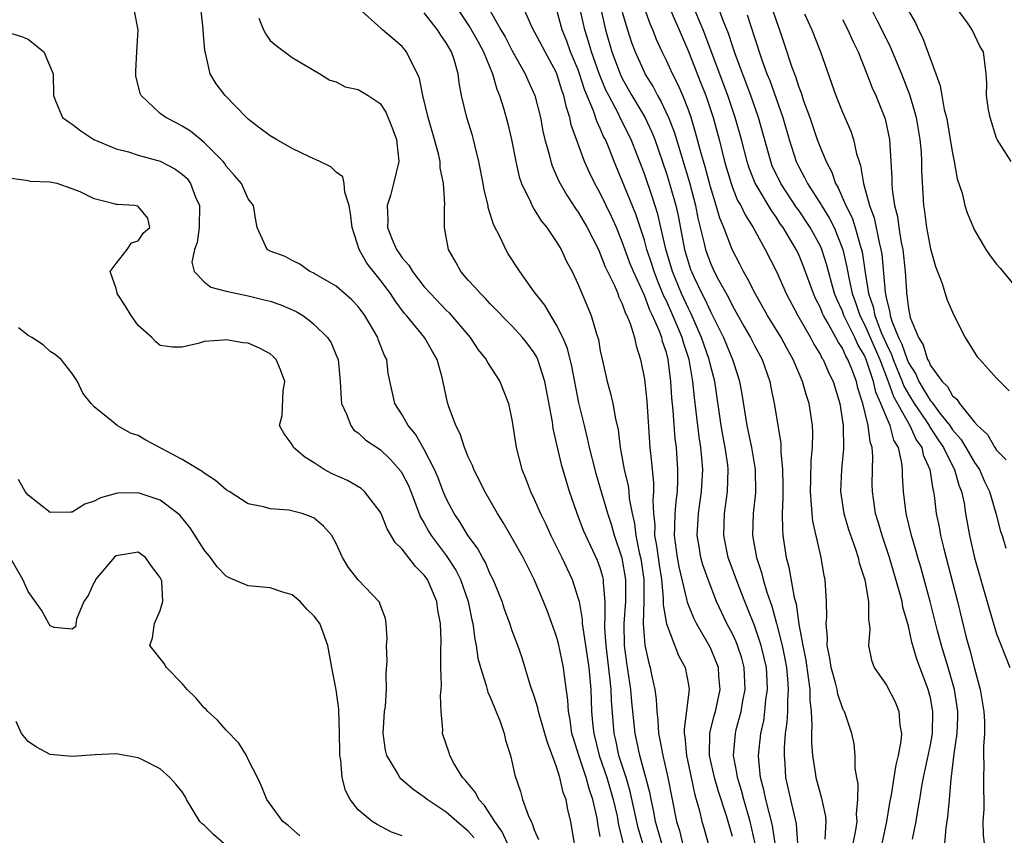
# Model space of a CAD drawing. Units: inches. Extents: x 2607000 to 2610000, y 1497000 to 1500000.
# Drawn here: x 2607244 to 2607334, y 1497524 to 1497598 of the extents above; entities that cross this region are included whole.
import ezdxf

# ---------------------------------------------------------------- set-up
doc = ezdxf.new("R2010")
doc.units = ezdxf.units.IN
doc.header["$MEASUREMENT"] = 0
doc.layers.add('LD26071497_2ft', color=70, linetype='Continuous')

msp = doc.modelspace()

# ---------------------------------------------------------------- linework, layer by layer
at = {"layer": 'LD26071497_2ft'}
for points, elevation in [([(2607325.386, 1497523.386), (2607325.699, 1497525), (2607325.818, 1497525.818), (2607326.03, 1497527), (2607326.222, 1497528.223), (2607326.371, 1497529), (2607327, 1497531.967), (2607327.186, 1497533), (2607327.233, 1497535), (2607327.201, 1497535.201), (2607327, 1497536.245), (2607326.811, 1497537), (2607325.761, 1497539.761), (2607325.322, 1497541.322), (2607325, 1497542.768), (2607324.497, 1497544.497), (2607324.422, 1497545), (2607324.223, 1497545.776), (2607323.267, 1497549), (2607322.608, 1497551), (2607322.25, 1497552.25), (2607322.016, 1497553), (2607321.722, 1497555), (2607321.717, 1497555.717), (2607321.78, 1497558.22), (2607321.714, 1497559), (2607321.523, 1497559.523), (2607321.356, 1497561), (2607320.868, 1497563), (2607320.407, 1497564.407), (2607320.278, 1497565), (2607319.872, 1497566.128), (2607319.509, 1497567), (2607319.317, 1497567.317), (2607319, 1497568.053), (2607318.609, 1497568.609), (2607318.418, 1497569), (2607317.718, 1497570.283), (2607317.284, 1497571), (2607317.193, 1497571.193), (2607317, 1497571.701), (2607316.56, 1497572.56), (2607316.369, 1497573), (2607315.472, 1497575.472), (2607315, 1497576.615), (2607314.811, 1497577), (2607313.612, 1497579), (2607313.352, 1497579.352), (2607313, 1497579.913), (2607312.546, 1497580.546), (2607311.059, 1497583.059), (2607310.491, 1497584.491), (2607310.332, 1497585), (2607309.82, 1497587), (2607309.27, 1497589), (2607308.598, 1497591), (2607306.359, 1497597), (2607305.36, 1497599.36)], 8828), ([(2607321.38, 1497599.38), (2607322.141, 1497597.859), (2607322.589, 1497597), (2607323.369, 1497595.369), (2607324.367, 1497593), (2607325.099, 1497591.099), (2607325.565, 1497589.565), (2607325.698, 1497589), (2607326.043, 1497587), (2607326.147, 1497585.853), (2607326.191, 1497585), (2607326.196, 1497584.196), (2607326.374, 1497581), (2607326.465, 1497580.465), (2607326.64, 1497579), (2607327, 1497577.086), (2607327.47, 1497575.47), (2607328.07, 1497573.93), (2607328.485, 1497572.485), (2607329, 1497571.303), (2607329.761, 1497569.761), (2607330.155, 1497569), (2607331.265, 1497567.265), (2607331.487, 1497567), (2607333, 1497565.32), (2607334.148, 1497564.148)], 8816), ([(2607294.643, 1497523), (2607294.417, 1497524.417), (2607294.305, 1497525), (2607294.057, 1497526.057), (2607293.887, 1497527), (2607293.633, 1497527.633), (2607293.332, 1497529), (2607293, 1497530.071), (2607292.185, 1497532.185), (2607291.968, 1497533), (2607291.383, 1497535), (2607291.328, 1497535.328), (2607291, 1497536.396), (2607290.664, 1497537.336), (2607289.882, 1497539.882), (2607289.5, 1497541), (2607289, 1497542.338), (2607288.785, 1497543), (2607288.297, 1497544.297), (2607288.083, 1497545), (2607287.258, 1497547), (2607287, 1497547.501), (2607286.552, 1497548.552), (2607286.288, 1497549), (2607285.846, 1497549.846), (2607285, 1497550.992), (2607284.24, 1497552.24), (2607283.716, 1497553), (2607283, 1497554.369), (2607282.731, 1497555), (2607282.258, 1497556.258), (2607281.936, 1497557), (2607281, 1497558.828), (2607280.213, 1497560.213), (2607279.542, 1497561), (2607279, 1497561.993), (2607278.324, 1497563), (2607277.728, 1497565.728), (2607277.583, 1497567), (2607277.374, 1497567.374), (2607276.821, 1497568.821), (2607276.769, 1497569), (2607275.604, 1497571), (2607275, 1497571.823), (2607274.421, 1497572.422), (2607273, 1497573.664), (2607271, 1497574.84), (2607270.896, 1497574.896), (2607270.595, 1497575), (2607269.687, 1497575.687), (2607269, 1497576.003), (2607268.367, 1497576.367), (2607267, 1497576.854), (2607266.723, 1497577), (2607265.813, 1497579), (2607265.684, 1497579.684), (2607265.47, 1497581), (2607265, 1497581.607), (2607264.396, 1497583), (2607263.749, 1497583.749), (2607263, 1497584.584), (2607262.853, 1497584.853), (2607262.725, 1497585), (2607261, 1497586.741), (2607259.757, 1497587.757), (2607259, 1497588.212), (2607258.495, 1497588.495), (2607257.521, 1497589), (2607257, 1497589.393), (2607255.264, 1497591), (2607255.182, 1497591.182), (2607254.796, 1497592.796), (2607254.77, 1497593.23), (2607254.866, 1497595), (2607255.009, 1497597), (2607254.67, 1497598.67)], 8856), ([(2607297, 1497523.655), (2607296.781, 1497524.781), (2607296.707, 1497525.293), (2607296.33, 1497527), (2607295.982, 1497527.982), (2607295.719, 1497529), (2607295.038, 1497531), (2607294.548, 1497532.548), (2607294.425, 1497533), (2607294.254, 1497534.254), (2607294.094, 1497535), (2607294.044, 1497536.044), (2607293.736, 1497538.264), (2607293.653, 1497539), (2607293.203, 1497541.203), (2607293, 1497541.925), (2607292.176, 1497544.176), (2607291.85, 1497545), (2607291, 1497547.021), (2607289.984, 1497549), (2607289, 1497550.773), (2607288.178, 1497552.178), (2607287.648, 1497553), (2607286.499, 1497555), (2607286.022, 1497556.022), (2607285.512, 1497557), (2607285.378, 1497557.378), (2607285, 1497558.162), (2607284.654, 1497559), (2607284.253, 1497560.253), (2607283.858, 1497561), (2607283.214, 1497562.786), (2607283.113, 1497563.113), (2607282.624, 1497565.376), (2607282.168, 1497567), (2607281.735, 1497567.735), (2607281.027, 1497569), (2607279.379, 1497571), (2607279.197, 1497571.197), (2607278.342, 1497572.342), (2607277.932, 1497573), (2607277, 1497574.259), (2607275.771, 1497575.772), (2607275.088, 1497577), (2607274.449, 1497579), (2607274.297, 1497580.297), (2607274.187, 1497581), (2607273.77, 1497582.23), (2607273.706, 1497583), (2607273.606, 1497583.606), (2607273, 1497584.051), (2607272.521, 1497584.521), (2607271.518, 1497585), (2607270.574, 1497585.426), (2607269, 1497586.194), (2607267.561, 1497587), (2607267, 1497587.353), (2607266.044, 1497588.044), (2607265, 1497588.859), (2607264.841, 1497589), (2607262.893, 1497591), (2607262.078, 1497592.078), (2607261.533, 1497593), (2607261.118, 1497594.882), (2607261.063, 1497595.063), (2607260.916, 1497596.916), (2607260.918, 1497597.082), (2607260.689, 1497599)], 8854), ([(2607300.857, 1497523), (2607300.43, 1497524.43), (2607299.725, 1497527.725), (2607299.337, 1497529), (2607298.689, 1497531), (2607298.399, 1497532.398), (2607298.25, 1497533), (2607298.009, 1497536.009), (2607297.98, 1497537), (2607297.878, 1497538.122), (2607297.523, 1497541), (2607297.423, 1497542.577), (2607297.416, 1497543), (2607297.452, 1497543.452), (2607297.44, 1497545), (2607297.288, 1497546.711), (2607297.291, 1497547), (2607297.24, 1497547.24), (2607297, 1497548.067), (2607296.749, 1497548.749), (2607295.68, 1497551), (2607295.478, 1497551.478), (2607294.886, 1497553), (2607294.205, 1497555), (2607293.916, 1497555.916), (2607293.478, 1497557.478), (2607292.724, 1497560.724), (2607292.642, 1497561.358), (2607291.97, 1497565), (2607291.466, 1497566.534), (2607291.332, 1497567), (2607291.232, 1497567.232), (2607291, 1497567.623), (2607290.41, 1497568.41), (2607289.935, 1497569), (2607289, 1497570.035), (2607287, 1497572.061), (2607286.56, 1497572.56), (2607286.096, 1497573), (2607285.603, 1497573.603), (2607285, 1497574.239), (2607284.324, 1497575), (2607283.859, 1497575.859), (2607283.195, 1497577), (2607283, 1497578.174), (2607282.839, 1497579), (2607282.833, 1497580.833), (2607282.872, 1497581.128), (2607282.743, 1497583), (2607282.442, 1497584.442), (2607282.435, 1497585), (2607282.28, 1497585.72), (2607281.932, 1497587), (2607281.345, 1497589), (2607280.875, 1497591), (2607280.564, 1497592.564), (2607280.389, 1497593), (2607279.704, 1497594.296), (2607279.383, 1497595), (2607279, 1497595.466), (2607278.16, 1497596.16), (2607277.216, 1497597), (2607277.091, 1497597.092), (2607275, 1497598.989)], 8850), ([(2607302.575, 1497523), (2607302.011, 1497525), (2607301.871, 1497525.871), (2607301.62, 1497527), (2607301.532, 1497527.532), (2607301.144, 1497529), (2607300.577, 1497531), (2607300.32, 1497532.32), (2607300.164, 1497533), (2607299.878, 1497535.878), (2607299.785, 1497537), (2607299.418, 1497539.418), (2607299.211, 1497541), (2607299.167, 1497543), (2607299.308, 1497545), (2607299.318, 1497547), (2607299, 1497548.949), (2607298.297, 1497551), (2607298.01, 1497552.01), (2607297.678, 1497553), (2607297, 1497555.376), (2607296.619, 1497556.619), (2607296.517, 1497557), (2607296.023, 1497559), (2607295.846, 1497559.846), (2607295.552, 1497561), (2607295.06, 1497563.06), (2607294.415, 1497566.415), (2607294.021, 1497568.021), (2607293.604, 1497569), (2607293, 1497570.204), (2607292.49, 1497571), (2607291.945, 1497571.945), (2607291.105, 1497573), (2607291, 1497573.17), (2607289.673, 1497575), (2607288.633, 1497576.633), (2607288.404, 1497577), (2607287.918, 1497578.082), (2607287.284, 1497579.284), (2607287, 1497580.26), (2607286.818, 1497580.818), (2607286.795, 1497581), (2607286.442, 1497582.442), (2607286.356, 1497583), (2607285.969, 1497585), (2607285.618, 1497586.383), (2607285.481, 1497587), (2607285.376, 1497587.376), (2607284.858, 1497589), (2607284.382, 1497591), (2607284.179, 1497592.179), (2607284.083, 1497593), (2607283.71, 1497594.29), (2607283.463, 1497595), (2607283.279, 1497595.279), (2607283, 1497595.803), (2607282.508, 1497596.508), (2607282.206, 1497597), (2607281, 1497598.52)], 8848), ([(2607283.964, 1497599), (2607285.181, 1497597.181), (2607285.884, 1497595.884), (2607286.387, 1497595), (2607287.205, 1497593), (2607287.583, 1497591.583), (2607287.836, 1497591), (2607288.224, 1497589.776), (2607288.559, 1497588.559), (2607288.931, 1497587), (2607289.316, 1497585), (2607289.625, 1497583.625), (2607289.848, 1497583), (2607290.645, 1497581.355), (2607290.855, 1497580.855), (2607291, 1497580.66), (2607291.626, 1497579.626), (2607292.142, 1497579), (2607293, 1497577.75), (2607293.448, 1497577), (2607293.934, 1497575.934), (2607294.438, 1497575), (2607295, 1497573.833), (2607296.177, 1497571), (2607296.646, 1497569.354), (2607296.824, 1497568.824), (2607297, 1497567.813), (2607297.22, 1497566.78), (2607297.628, 1497565), (2607297.924, 1497563.924), (2607298.132, 1497563), (2607298.37, 1497561.63), (2607298.615, 1497560.615), (2607298.811, 1497559), (2607299.174, 1497557), (2607299.524, 1497555.524), (2607299.578, 1497555), (2607299.613, 1497554.387), (2607299.883, 1497553), (2607300.101, 1497552.101), (2607300.219, 1497551), (2607300.534, 1497549.466), (2607300.65, 1497549), (2607300.7, 1497548.7), (2607300.939, 1497547), (2607300.951, 1497545), (2607300.897, 1497543), (2607301.034, 1497541.034), (2607301.394, 1497539.394), (2607301.521, 1497539), (2607301.649, 1497538.352), (2607301.955, 1497537), (2607302.089, 1497536.089), (2607302.138, 1497535), (2607302.231, 1497534.231), (2607302.291, 1497533), (2607302.423, 1497532.423), (2607302.666, 1497531), (2607303.141, 1497529), (2607303.91, 1497525), (2607304.186, 1497524.186), (2607304.479, 1497523)], 8846), ([(2607286.822, 1497599), (2607287.949, 1497597), (2607288.338, 1497596.338), (2607289, 1497595.08), (2607290.171, 1497593), (2607290.415, 1497592.415), (2607291.045, 1497591), (2607291.553, 1497589), (2607291.785, 1497587.784), (2607291.961, 1497587), (2607292.338, 1497585.662), (2607292.489, 1497585), (2607292.612, 1497584.612), (2607293, 1497583.775), (2607293.227, 1497583.227), (2607293.344, 1497583), (2607293.948, 1497581.948), (2607294.749, 1497580.749), (2607295, 1497580.406), (2607295.816, 1497579), (2607296.823, 1497577), (2607297, 1497576.619), (2607297.443, 1497575.443), (2607298.274, 1497573.726), (2607298.581, 1497573), (2607298.688, 1497572.688), (2607299, 1497572.063), (2607299.27, 1497571.27), (2607299.416, 1497571), (2607299.709, 1497570.291), (2607300.096, 1497569), (2607300.244, 1497568.244), (2607300.651, 1497567), (2607301, 1497565.231), (2607301.226, 1497563.226), (2607301.509, 1497559), (2607301.659, 1497557.659), (2607301.711, 1497557), (2607301.836, 1497555.836), (2607301.837, 1497555), (2607301.766, 1497554.234), (2607301.825, 1497553), (2607301.948, 1497551.948), (2607301.938, 1497551), (2607302.114, 1497550.114), (2607302.343, 1497548.343), (2607302.546, 1497547), (2607302.724, 1497545.276), (2607302.718, 1497544.718), (2607303, 1497542.977), (2607304.093, 1497540.093), (2607304.699, 1497539), (2607305, 1497537.43), (2607305.068, 1497537), (2607304.609, 1497533.391), (2607304.629, 1497533), (2607304.689, 1497532.688), (2607304.829, 1497531), (2607305.258, 1497529), (2607305.545, 1497527.544), (2607305.72, 1497527), (2607306.011, 1497525.989), (2607306.234, 1497525), (2607306.42, 1497524.42), (2607306.8, 1497523)], 8844), ([(2607309, 1497523.644), (2607308.48, 1497525.52), (2607307.737, 1497527.737), (2607307.375, 1497529), (2607306.926, 1497531), (2607306.955, 1497533.045), (2607307.358, 1497534.642), (2607307.463, 1497535), (2607307.885, 1497537), (2607307.776, 1497538.224), (2607307.733, 1497539), (2607307.536, 1497539.536), (2607307, 1497540.8), (2607306.778, 1497541.222), (2607305.739, 1497543), (2607305.493, 1497543.493), (2607304.925, 1497544.925), (2607304.896, 1497545.103), (2607304.164, 1497548.164), (2607304.014, 1497549), (2607303.73, 1497551), (2607303.774, 1497551.774), (2607303.788, 1497553), (2607303.885, 1497554.115), (2607304.011, 1497555), (2607304.058, 1497556.058), (2607304.058, 1497557), (2607303.909, 1497559), (2607303.811, 1497559.811), (2607303.635, 1497562.365), (2607303.514, 1497563.514), (2607303.413, 1497565), (2607303.167, 1497567), (2607303, 1497567.639), (2607302.655, 1497568.655), (2607302.581, 1497569), (2607302.347, 1497569.653), (2607301.748, 1497571), (2607301.494, 1497571.494), (2607301, 1497572.833), (2607300.008, 1497575), (2607299.721, 1497575.722), (2607299, 1497577.717), (2607298.464, 1497579), (2607298.013, 1497580.013), (2607297, 1497582.123), (2607296.499, 1497583), (2607296.008, 1497584.008), (2607295.569, 1497585), (2607294.358, 1497588.358), (2607294.234, 1497589), (2607293.913, 1497589.912), (2607293.694, 1497591), (2607293.5, 1497591.501), (2607293.058, 1497593), (2607293, 1497593.14), (2607291.973, 1497595), (2607290.807, 1497597.193), (2607290.005, 1497599)], 8842), ([(2607311.081, 1497523), (2607310.627, 1497525), (2607310.042, 1497527), (2607309.836, 1497527.836), (2607309.459, 1497529), (2607309.42, 1497529.42), (2607309.092, 1497531), (2607309.277, 1497533), (2607309.361, 1497533.361), (2607309.806, 1497535), (2607309.964, 1497535.964), (2607310.166, 1497537), (2607310.083, 1497539), (2607309.849, 1497539.849), (2607309.469, 1497541), (2607309.335, 1497541.335), (2607309, 1497542.054), (2607308.502, 1497543), (2607307.569, 1497545), (2607306.788, 1497547), (2607306.33, 1497548.33), (2607306.147, 1497549), (2607305.988, 1497550.012), (2607305.809, 1497551), (2607305.921, 1497553), (2607306.209, 1497555), (2607306.304, 1497557), (2607306.25, 1497557.75), (2607306.13, 1497559), (2607305.973, 1497559.973), (2607305.72, 1497562.28), (2607305.549, 1497563.549), (2607305.411, 1497565), (2607305.064, 1497567), (2607304.55, 1497568.55), (2607304.44, 1497569), (2607304.057, 1497569.943), (2607303.603, 1497571), (2607303, 1497572.337), (2607302.775, 1497572.775), (2607302.188, 1497574.188), (2607301.883, 1497575), (2607301.677, 1497575.677), (2607301.238, 1497577), (2607301, 1497577.875), (2607300.22, 1497580.22), (2607299, 1497583.255), (2607298.269, 1497585), (2607297.799, 1497586.201), (2607297.467, 1497587), (2607297.302, 1497587.302), (2607297, 1497588.026), (2607296.675, 1497588.675), (2607296.387, 1497589.613), (2607295.562, 1497591.562), (2607295.12, 1497593), (2607295, 1497593.334), (2607294.304, 1497595), (2607293.957, 1497595.957), (2607293.531, 1497597), (2607292.981, 1497599)], 8840), ([(2607312.905, 1497523), (2607312.636, 1497524.636), (2607312.032, 1497527), (2607311.869, 1497527.869), (2607311.559, 1497529), (2607311.401, 1497530.599), (2607311.381, 1497531), (2607311.597, 1497533), (2607311.85, 1497534.15), (2607311.962, 1497535), (2607312.054, 1497536.054), (2607312.189, 1497537), (2607312.161, 1497537.839), (2607312.09, 1497539), (2607311.898, 1497539.897), (2607311.626, 1497541), (2607311, 1497542.824), (2607310.387, 1497544.387), (2607310.126, 1497545), (2607309.587, 1497546.413), (2607308.633, 1497549), (2607308.212, 1497551), (2607308.291, 1497553), (2607308.572, 1497555), (2607308.624, 1497557), (2607308.58, 1497557.42), (2607308.347, 1497559), (2607308.122, 1497560.122), (2607307.981, 1497561), (2607307.403, 1497565), (2607307, 1497566.51), (2607306.89, 1497567), (2607306.397, 1497568.397), (2607306.209, 1497569), (2607305.228, 1497571.228), (2607305, 1497571.655), (2607304.381, 1497573), (2607303.568, 1497575), (2607302.956, 1497577.044), (2607302.227, 1497580.227), (2607301.746, 1497581.746), (2607301, 1497583.885), (2607300.325, 1497585.675), (2607299.816, 1497587), (2607298.868, 1497588.868), (2607298.637, 1497589.363), (2607297.764, 1497591), (2607297.511, 1497591.511), (2607296.918, 1497592.918), (2607296.187, 1497595), (2607295.932, 1497595.931), (2607295.585, 1497597), (2607295.143, 1497599)], 8838), ([(2607297.017, 1497599.017), (2607297.461, 1497597), (2607298.047, 1497595), (2607298.796, 1497593), (2607299, 1497592.566), (2607299.874, 1497591), (2607301.035, 1497589.034), (2607301.684, 1497587.684), (2607301.948, 1497587), (2607303, 1497583.934), (2607303.292, 1497583), (2607303.857, 1497581), (2607304.067, 1497580.067), (2607304.654, 1497577), (2607305, 1497575.811), (2607305.206, 1497575.206), (2607305.281, 1497575), (2607305.522, 1497574.478), (2607306.227, 1497573), (2607306.496, 1497572.496), (2607307, 1497571.372), (2607307.137, 1497571.137), (2607308.181, 1497569), (2607309.004, 1497567), (2607309.511, 1497565.511), (2607309.662, 1497565), (2607309.86, 1497563.86), (2607310.314, 1497561), (2607310.739, 1497559), (2607311.083, 1497557), (2607311.109, 1497554.891), (2607310.899, 1497553), (2607310.83, 1497551), (2607311.197, 1497549), (2607311.658, 1497547.658), (2607311.814, 1497547), (2607312.147, 1497545.852), (2607312.587, 1497544.587), (2607313.015, 1497543.015), (2607313.531, 1497541), (2607313.783, 1497539.783), (2607313.917, 1497539), (2607314.02, 1497537.98), (2607314.078, 1497537), (2607314, 1497536), (2607314.002, 1497535), (2607313.959, 1497534.041), (2607313.814, 1497533), (2607313.704, 1497531.704), (2607313.696, 1497531), (2607313.765, 1497530.235), (2607313.831, 1497529), (2607314.276, 1497527), (2607314.794, 1497524.794), (2607314.929, 1497523)], 8836), ([(2607299, 1497598.603), (2607299.462, 1497597), (2607299.847, 1497595.846), (2607300.162, 1497595), (2607301, 1497593.116), (2607301.057, 1497593), (2607301.792, 1497591.792), (2607302.203, 1497591), (2607302.508, 1497590.508), (2607303.209, 1497589), (2607303.71, 1497587.71), (2607305.101, 1497583.101), (2607305.644, 1497581), (2607305.866, 1497579.866), (2607306.449, 1497577.552), (2607306.568, 1497577), (2607307, 1497575.784), (2607307.357, 1497575), (2607307.739, 1497574.262), (2607308.639, 1497572.639), (2607309, 1497571.878), (2607310.037, 1497570.037), (2607310.639, 1497569), (2607311, 1497568.284), (2607311.702, 1497567), (2607312.392, 1497565), (2607312.485, 1497564.485), (2607312.809, 1497563), (2607313.407, 1497559.407), (2607313.417, 1497559), (2607313.406, 1497558.594), (2607313.557, 1497557), (2607313.584, 1497555.583), (2607313.578, 1497555), (2607313.6, 1497554.4), (2607313.541, 1497553), (2607313.547, 1497551.547), (2607313.601, 1497551), (2607313.89, 1497549), (2607314.136, 1497548.136), (2607314.624, 1497545.376), (2607314.792, 1497544.792), (2607315.049, 1497542.952), (2607315.4, 1497541), (2607315.666, 1497539.665), (2607315.905, 1497538.095), (2607316.033, 1497537), (2607316.035, 1497536.035), (2607316.159, 1497535), (2607316.235, 1497533.765), (2607316.192, 1497533), (2607316.181, 1497532.181), (2607316.281, 1497531), (2607316.536, 1497529.464), (2607316.59, 1497529), (2607317, 1497527.459), (2607317.114, 1497527.114), (2607317.471, 1497525.47), (2607317.507, 1497525), (2607317.411, 1497523.411)], 8834), ([(2607319.972, 1497523), (2607320.212, 1497524.212), (2607320.34, 1497525), (2607320.289, 1497525.711), (2607320.393, 1497527), (2607320.425, 1497528.425), (2607320.304, 1497529), (2607320.161, 1497529.839), (2607320.175, 1497531), (2607320.065, 1497532.065), (2607319.86, 1497533), (2607319.28, 1497534.721), (2607319.179, 1497535), (2607319.11, 1497535.109), (2607319, 1497535.347), (2607318.585, 1497536.585), (2607318.523, 1497537), (2607318.376, 1497537.624), (2607317.982, 1497539), (2607317.864, 1497539.864), (2607317.63, 1497541), (2607317.661, 1497541.661), (2607317.537, 1497543), (2607317.588, 1497543.588), (2607317.571, 1497545), (2607317.434, 1497547), (2607317.351, 1497547.351), (2607317.057, 1497549), (2607316.306, 1497552.307), (2607316.239, 1497553), (2607316.206, 1497553.794), (2607316.088, 1497555), (2607316.133, 1497556.133), (2607316.163, 1497557.837), (2607316.282, 1497559), (2607316.312, 1497560.312), (2607316.294, 1497561), (2607315.988, 1497563), (2607315.732, 1497563.732), (2607315.363, 1497565), (2607314.524, 1497567), (2607313.978, 1497567.978), (2607313.442, 1497569), (2607312.202, 1497571), (2607311.779, 1497571.779), (2607311.067, 1497573), (2607310.388, 1497574.388), (2607310.024, 1497575), (2607309.684, 1497575.685), (2607308.991, 1497577), (2607308.215, 1497579), (2607307.849, 1497579.849), (2607307.525, 1497581), (2607307, 1497582.697), (2607306.521, 1497584.521), (2607306.125, 1497585.874), (2607305.661, 1497587.66), (2607305.249, 1497589), (2607305, 1497589.714), (2607304.494, 1497591), (2607304.038, 1497592.038), (2607303.546, 1497593), (2607303, 1497594.211), (2607302.617, 1497595), (2607302.116, 1497596.115), (2607301.766, 1497597), (2607301.523, 1497597.523), (2607301, 1497598.952)], 8832), ([(2607303.183, 1497599.183), (2607304.151, 1497597), (2607305, 1497595.018), (2607306.147, 1497592.147), (2607306.587, 1497591), (2607307.242, 1497589), (2607307.786, 1497587), (2607308.293, 1497585), (2607308.877, 1497583), (2607309, 1497582.66), (2607309.482, 1497581.482), (2607309.768, 1497581), (2607310.154, 1497580.154), (2607310.883, 1497579), (2607311.968, 1497577), (2607313.004, 1497575), (2607313.904, 1497573), (2607314.941, 1497571), (2607316.095, 1497569), (2607316.403, 1497568.403), (2607317, 1497567.43), (2607317.141, 1497567.141), (2607317.241, 1497567), (2607317.767, 1497565.767), (2607318.152, 1497565), (2607318.755, 1497563), (2607319.064, 1497561), (2607319.103, 1497558.897), (2607318.926, 1497557), (2607318.839, 1497555), (2607319.134, 1497553), (2607319.558, 1497551.558), (2607320.156, 1497549.844), (2607320.424, 1497549), (2607320.522, 1497548.522), (2607321.032, 1497546.968), (2607321.374, 1497545), (2607321.363, 1497543.363), (2607321.445, 1497543), (2607321.505, 1497542.495), (2607321.36, 1497541), (2607321.66, 1497539.661), (2607321.897, 1497539), (2607323, 1497537.386), (2607323.814, 1497535.814), (2607324.134, 1497535), (2607324.222, 1497533.778), (2607324.363, 1497533), (2607324.322, 1497532.322), (2607324.083, 1497531), (2607323.857, 1497530.143), (2607323.69, 1497529), (2607323.43, 1497527.43), (2607323.288, 1497526.712), (2607323.002, 1497525), (2607322.586, 1497523)], 8830), ([(2607328.301, 1497523), (2607328.422, 1497524.422), (2607328.575, 1497525.425), (2607328.731, 1497527), (2607328.878, 1497528.878), (2607328.915, 1497529.085), (2607329.163, 1497531.163), (2607329.439, 1497533), (2607329.494, 1497534.505), (2607329.493, 1497535), (2607329.185, 1497537), (2607328.608, 1497539), (2607328.009, 1497541), (2607327.651, 1497542.349), (2607326.981, 1497545), (2607326.125, 1497548.125), (2607325.864, 1497549), (2607325.685, 1497549.685), (2607325.293, 1497551), (2607324.808, 1497553), (2607324.569, 1497555), (2607324.472, 1497556.473), (2607324.469, 1497557), (2607324.416, 1497557.583), (2607324.093, 1497559), (2607323.691, 1497559.691), (2607323.345, 1497561), (2607323, 1497561.768), (2607322.507, 1497563), (2607322.039, 1497564.039), (2607321.833, 1497565), (2607321.267, 1497566.733), (2607321.163, 1497567), (2607321, 1497567.379), (2607320.389, 1497568.389), (2607320.125, 1497569), (2607319.146, 1497571), (2607319, 1497571.407), (2607318.487, 1497572.487), (2607318.292, 1497573), (2607317.733, 1497575), (2607317.587, 1497575.587), (2607317.141, 1497577), (2607317, 1497577.32), (2607316.086, 1497579), (2607315, 1497580.625), (2607314.841, 1497580.841), (2607313.417, 1497583), (2607312.629, 1497584.629), (2607312.484, 1497585), (2607311.38, 1497589), (2607310.682, 1497591), (2607309.273, 1497594.727), (2607309, 1497595.518), (2607308.643, 1497596.643), (2607308.172, 1497597.828), (2607307.743, 1497599)], 8826), ([(2607312.579, 1497599), (2607313, 1497597.754), (2607313.283, 1497597), (2607313.723, 1497595.723), (2607314.406, 1497593.595), (2607314.732, 1497592.732), (2607315, 1497591.87), (2607315.248, 1497591.248), (2607315.48, 1497590.52), (2607316.031, 1497589), (2607316.718, 1497587), (2607317, 1497586.242), (2607317.512, 1497585), (2607318.041, 1497584.041), (2607318.388, 1497583), (2607318.631, 1497582.631), (2607319.328, 1497581), (2607319.889, 1497579.889), (2607320.175, 1497579), (2607320.622, 1497577.378), (2607320.75, 1497577), (2607320.797, 1497576.798), (2607321.07, 1497574.93), (2607321.388, 1497573), (2607321.803, 1497571.803), (2607321.951, 1497571), (2607322.539, 1497569.461), (2607323, 1497568.399), (2607323.469, 1497567.469), (2607323.626, 1497567), (2607324.442, 1497565), (2607324.589, 1497564.589), (2607325, 1497563.852), (2607325.529, 1497563), (2607326.634, 1497561.367), (2607326.874, 1497561), (2607326.912, 1497560.912), (2607327.702, 1497559.702), (2607328.182, 1497559), (2607329, 1497557.344), (2607329.193, 1497557), (2607329.58, 1497555.58), (2607329.827, 1497555), (2607330.054, 1497553.946), (2607330.201, 1497553), (2607330.55, 1497551), (2607331, 1497548.979), (2607332.332, 1497544.332), (2607333, 1497542.072), (2607333.298, 1497541.298), (2607333.434, 1497541), (2607334.226, 1497539)], 8822), ([(2607325, 1497598.725), (2607325.636, 1497597.636), (2607325.904, 1497597), (2607326.288, 1497596.288), (2607327.502, 1497593), (2607327.893, 1497591.893), (2607328.032, 1497591), (2607328.264, 1497589.736), (2607328.452, 1497589), (2607328.539, 1497588.539), (2607328.809, 1497587), (2607329, 1497585.757), (2607329.16, 1497585), (2607329.446, 1497583.446), (2607329.873, 1497582.127), (2607330.142, 1497581), (2607330.335, 1497580.335), (2607331, 1497578.76), (2607332.032, 1497577), (2607332.431, 1497576.431), (2607333, 1497575.692), (2607333.326, 1497575.326), (2607335, 1497573.272)], 8814), ([(2607334.334, 1497585), (2607333.065, 1497587), (2607333, 1497587.147), (2607332.419, 1497589), (2607332.292, 1497589.708), (2607332.11, 1497591), (2607332.126, 1497592.126), (2607332.071, 1497593), (2607331.811, 1497595), (2607331.498, 1497595.498), (2607330.788, 1497597), (2607330.379, 1497597.621), (2607329.385, 1497599)], 8812), ([(2607265.948, 1497598.052), (2607266.376, 1497597), (2607266.591, 1497596.591), (2607267, 1497596.002), (2607267.552, 1497595.552), (2607269, 1497594.474), (2607271.502, 1497593), (2607272.412, 1497592.411), (2607273, 1497592.249), (2607273.811, 1497591.811), (2607275, 1497591.572), (2607275.909, 1497591), (2607277, 1497590.275), (2607277.497, 1497589.497), (2607278.089, 1497588.089), (2607278.481, 1497587), (2607278.674, 1497585), (2607278.199, 1497583), (2607277.92, 1497581.92), (2607277.637, 1497581), (2607277.692, 1497579.692), (2607277.662, 1497579), (2607278.081, 1497577.919), (2607278.477, 1497577), (2607278.699, 1497576.699), (2607279, 1497576.245), (2607279.59, 1497575.59), (2607279.918, 1497575), (2607281, 1497573.631), (2607281.557, 1497573), (2607283, 1497571.51), (2607283.263, 1497571.263), (2607285.165, 1497569), (2607285.897, 1497567.897), (2607286.611, 1497567), (2607286.731, 1497566.731), (2607287.874, 1497565), (2607288.652, 1497563), (2607289, 1497561.376), (2607289.364, 1497559), (2607289.877, 1497557), (2607290.211, 1497556.211), (2607290.663, 1497555), (2607291, 1497554.317), (2607291.558, 1497553), (2607292.037, 1497552.037), (2607292.499, 1497551), (2607293, 1497550.034), (2607293.512, 1497549), (2607294.454, 1497547), (2607295, 1497545.295), (2607295.072, 1497545), (2607295.36, 1497543.36), (2607295.363, 1497543), (2607295.396, 1497542.604), (2607295.953, 1497539), (2607296.14, 1497537), (2607296.211, 1497535), (2607296.32, 1497533.68), (2607296.399, 1497533), (2607296.909, 1497531), (2607297.596, 1497529), (2607298.181, 1497527), (2607298.52, 1497525.48), (2607298.661, 1497524.661), (2607299.087, 1497523)], 8852), ([(2607310.35, 1497598.35), (2607311, 1497596.289), (2607311.639, 1497594.362), (2607312.144, 1497593), (2607312.393, 1497592.393), (2607313.579, 1497589), (2607314.148, 1497587), (2607314.793, 1497585), (2607315, 1497584.58), (2607315.571, 1497583.571), (2607315.835, 1497583), (2607317.073, 1497581.073), (2607317.105, 1497581), (2607317.838, 1497579.838), (2607318.24, 1497579), (2607319.037, 1497577), (2607319.411, 1497575.411), (2607319.571, 1497574.429), (2607319.896, 1497573), (2607320.195, 1497572.195), (2607320.592, 1497571), (2607321, 1497570.207), (2607322.389, 1497567), (2607323.171, 1497565), (2607323.651, 1497563.651), (2607325, 1497561.221), (2607325.145, 1497561), (2607325.716, 1497559.716), (2607326.214, 1497559), (2607326.348, 1497558.348), (2607326.958, 1497557), (2607327.222, 1497555.222), (2607327.293, 1497555), (2607327.345, 1497554.655), (2607327.538, 1497553), (2607327.786, 1497551.787), (2607327.925, 1497551), (2607328.213, 1497549.787), (2607329.466, 1497545), (2607330.259, 1497541.741), (2607330.451, 1497541), (2607330.58, 1497540.58), (2607331, 1497538.91), (2607331.536, 1497537), (2607331.859, 1497535), (2607331.907, 1497534.093), (2607331.911, 1497533), (2607331.823, 1497531.823), (2607331.825, 1497531), (2607331.859, 1497530.141), (2607331.827, 1497529), (2607331.815, 1497527.815), (2607331.854, 1497527), (2607331.861, 1497526.14), (2607331.769, 1497525), (2607331.789, 1497523.789), (2607331.892, 1497523)], 8824), ([(2607315.566, 1497598.434), (2607316.235, 1497597), (2607317.024, 1497595), (2607318.401, 1497591), (2607319, 1497589.501), (2607319.771, 1497587.771), (2607320.021, 1497587), (2607320.297, 1497585.703), (2607320.524, 1497585), (2607320.657, 1497584.657), (2607320.929, 1497583), (2607321.477, 1497581), (2607321.893, 1497579.893), (2607322.336, 1497577.664), (2607322.508, 1497577), (2607322.577, 1497576.577), (2607322.874, 1497573.126), (2607323, 1497572.5), (2607323.324, 1497571.324), (2607323.357, 1497571), (2607323.495, 1497570.505), (2607324.105, 1497569), (2607324.405, 1497568.405), (2607324.876, 1497567), (2607325, 1497566.7), (2607325.663, 1497565.663), (2607325.942, 1497565), (2607326.356, 1497564.356), (2607327, 1497563.259), (2607327.133, 1497563.133), (2607327.206, 1497563), (2607327.833, 1497562.167), (2607328.751, 1497561), (2607329, 1497560.628), (2607329.765, 1497559.765), (2607330.232, 1497559), (2607331, 1497557.659), (2607331.448, 1497557), (2607331.923, 1497555.923), (2607332.363, 1497555), (2607332.949, 1497553.051), (2607333.379, 1497551.379), (2607333.512, 1497551), (2607333.851, 1497549.851)], 8820), ([(2607319, 1497597.935), (2607319.508, 1497597), (2607319.954, 1497595.954), (2607320.424, 1497595), (2607321.235, 1497593), (2607321.718, 1497591.718), (2607322.048, 1497591), (2607322.88, 1497588.88), (2607323.279, 1497587), (2607323.414, 1497585), (2607323.49, 1497583.49), (2607323.493, 1497583), (2607323.523, 1497582.477), (2607323.74, 1497581), (2607323.999, 1497579.999), (2607324.127, 1497579), (2607324.344, 1497577.656), (2607324.48, 1497577), (2607324.702, 1497575), (2607324.819, 1497573.181), (2607324.837, 1497573), (2607324.872, 1497572.872), (2607325, 1497571.651), (2607325.165, 1497570.835), (2607325.904, 1497569), (2607326.342, 1497568.342), (2607326.746, 1497567), (2607326.845, 1497566.845), (2607327, 1497566.476), (2607328.067, 1497565), (2607328.544, 1497564.544), (2607329, 1497563.719), (2607329.411, 1497563.411), (2607329.638, 1497563), (2607331, 1497561.302), (2607331.272, 1497561), (2607332.188, 1497560.188), (2607332.859, 1497559), (2607333, 1497558.778), (2607333.877, 1497557.877)], 8818), ([(2607243, 1497596.817), (2607244.388, 1497596.388), (2607245, 1497596.133), (2607246.42, 1497595), (2607247.263, 1497593), (2607247.297, 1497591), (2607247.468, 1497590.532), (2607248.115, 1497589), (2607248.636, 1497588.636), (2607249, 1497588.407), (2607249.798, 1497587.798), (2607250.977, 1497587), (2607253, 1497586.161), (2607254.116, 1497585.884), (2607255, 1497585.602), (2607257, 1497585.054), (2607258.34, 1497584.34), (2607259, 1497583.867), (2607259.461, 1497583.461), (2607259.766, 1497583), (2607260.216, 1497581.784), (2607260.579, 1497581), (2607260.543, 1497579), (2607260.363, 1497577.638), (2607260.108, 1497577), (2607259.872, 1497575.871), (2607260.097, 1497575), (2607261, 1497574.061), (2607261.589, 1497573.589), (2607263, 1497573.234), (2607264.002, 1497573), (2607264.829, 1497572.828), (2607265, 1497572.81), (2607266.435, 1497572.435), (2607267, 1497572.314), (2607267.968, 1497571.968), (2607269.366, 1497571.366), (2607269.957, 1497571), (2607270.569, 1497570.57), (2607271, 1497570.179), (2607272.209, 1497569), (2607272.523, 1497568.523), (2607273, 1497567.404), (2607273.158, 1497567), (2607273.352, 1497565), (2607273.436, 1497563.436), (2607273.484, 1497563), (2607273.945, 1497562.055), (2607274.309, 1497561), (2607274.6, 1497560.6), (2607275, 1497560.329), (2607275.685, 1497559.685), (2607277, 1497558.828), (2607277.931, 1497557.931), (2607278.866, 1497556.866), (2607279, 1497556.654), (2607279.553, 1497555.553), (2607279.783, 1497555), (2607280.671, 1497552.671), (2607281, 1497552.129), (2607281.393, 1497551.392), (2607281.635, 1497551), (2607283, 1497549.187), (2607283.869, 1497547.869), (2607284.296, 1497547), (2607284.994, 1497545), (2607285.335, 1497543.335), (2607285.421, 1497543), (2607285.591, 1497541.591), (2607285.721, 1497541), (2607285.867, 1497539.867), (2607286.094, 1497539), (2607286.636, 1497537.364), (2607286.776, 1497536.776), (2607287, 1497536.3), (2607287.901, 1497534.099), (2607288.262, 1497533), (2607288.389, 1497532.389), (2607288.841, 1497531), (2607289, 1497530.349), (2607289.226, 1497529.226), (2607289.743, 1497527.743), (2607289.931, 1497527), (2607290.432, 1497525.568), (2607290.705, 1497525), (2607290.82, 1497524.82), (2607291, 1497524.238), (2607291.37, 1497523.37)], 8858), ([(2607288.561, 1497523), (2607288.075, 1497524.075), (2607287.401, 1497525), (2607286.46, 1497526.46), (2607285.947, 1497527), (2607285.644, 1497527.644), (2607284.738, 1497528.738), (2607284.488, 1497529), (2607283.698, 1497530.303), (2607283.322, 1497531), (2607283.258, 1497531.258), (2607282.659, 1497533), (2607282.671, 1497533.329), (2607282.53, 1497535), (2607282.459, 1497536.459), (2607282.526, 1497537), (2607282.562, 1497537.438), (2607282.514, 1497539), (2607282.491, 1497540.491), (2607282.528, 1497541.472), (2607282.465, 1497543), (2607282.228, 1497544.228), (2607282.138, 1497545), (2607281.288, 1497547), (2607281, 1497547.413), (2607280.201, 1497548.201), (2607279, 1497549.762), (2607278.362, 1497550.362), (2607277.626, 1497551.626), (2607277.077, 1497553), (2607277, 1497553.16), (2607275.573, 1497555), (2607275.268, 1497555.268), (2607274.011, 1497556.011), (2607272.625, 1497556.626), (2607271.89, 1497557), (2607271, 1497557.605), (2607270.129, 1497558.129), (2607269.128, 1497559), (2607269.076, 1497559.077), (2607269, 1497559.27), (2607268.254, 1497560.254), (2607267.845, 1497561), (2607268.076, 1497561.924), (2607268.161, 1497564.161), (2607268.319, 1497565), (2607267.919, 1497566.08), (2607267.547, 1497567), (2607267.274, 1497567.274), (2607267, 1497567.516), (2607266.028, 1497568.028), (2607265, 1497568.482), (2607264.54, 1497568.54), (2607263, 1497568.805), (2607262.754, 1497568.754), (2607261, 1497568.649), (2607260.452, 1497568.452), (2607259, 1497568.123), (2607258.125, 1497568.125), (2607257, 1497568.296), (2607256.609, 1497568.609), (2607256.237, 1497569), (2607255, 1497570.103), (2607254.364, 1497571), (2607253.847, 1497571.847), (2607253.088, 1497573), (2607253.086, 1497573.086), (2607253, 1497573.453), (2607252.46, 1497575), (2607253, 1497575.739), (2607254.002, 1497577), (2607254.387, 1497577.613), (2607255, 1497577.802), (2607255.469, 1497578.531), (2607256.048, 1497579), (2607255.876, 1497579.876), (2607255, 1497580.926), (2607254.95, 1497580.951), (2607254.67, 1497581), (2607253.095, 1497581.095), (2607253, 1497581.111), (2607252.822, 1497581.178), (2607251, 1497581.612), (2607249.735, 1497582.265), (2607249, 1497582.538), (2607247.635, 1497583), (2607247.104, 1497583.104), (2607247, 1497583.146), (2607245.196, 1497583.196), (2607245, 1497583.246), (2607243.474, 1497583.474)], 8860), ([(2607285.522, 1497523.522), (2607285, 1497524.134), (2607283.97, 1497525), (2607283, 1497525.865), (2607281.258, 1497527), (2607281, 1497527.226), (2607279.955, 1497527.955), (2607278.881, 1497528.881), (2607278.781, 1497529), (2607278.531, 1497529.469), (2607277.595, 1497531), (2607277.478, 1497531.478), (2607277.269, 1497533), (2607277.388, 1497535), (2607277.46, 1497535.46), (2607277.572, 1497537), (2607277.543, 1497538.456), (2607277.617, 1497539.617), (2607277.572, 1497541), (2607277.618, 1497541.618), (2607277.545, 1497543), (2607277.46, 1497543.46), (2607277, 1497544.739), (2607276.943, 1497544.943), (2607275, 1497546.981), (2607274.112, 1497548.112), (2607273.575, 1497549), (2607273, 1497550.273), (2607272.608, 1497551), (2607271.85, 1497551.85), (2607271, 1497552.595), (2607270.716, 1497552.716), (2607269.896, 1497553), (2607268.699, 1497553.301), (2607267, 1497553.433), (2607266.382, 1497553.618), (2607265, 1497553.874), (2607263.271, 1497555), (2607263, 1497555.154), (2607262.023, 1497556.023), (2607261, 1497556.663), (2607260.82, 1497556.82), (2607259, 1497557.909), (2607255.682, 1497559.682), (2607255, 1497560.086), (2607254.302, 1497560.302), (2607253.088, 1497561), (2607252.542, 1497561.458), (2607251, 1497562.693), (2607250.711, 1497563), (2607249.962, 1497563.962), (2607249.47, 1497565), (2607249, 1497565.747), (2607248.002, 1497567), (2607247.466, 1497567.466), (2607247, 1497567.747), (2607246.346, 1497568.346), (2607245.336, 1497569), (2607245, 1497569.195), (2607244.115, 1497569.885)], 8862), ([(2607279, 1497523.711), (2607278.034, 1497524.034), (2607276.717, 1497524.717), (2607276.268, 1497525), (2607275, 1497526.07), (2607274.263, 1497527), (2607273.826, 1497527.826), (2607273.549, 1497529), (2607273.405, 1497530.595), (2607273.325, 1497531), (2607273.31, 1497531.31), (2607273.297, 1497533), (2607273.226, 1497535.226), (2607273, 1497536.978), (2607272.59, 1497539), (2607272.24, 1497541), (2607271.816, 1497542.184), (2607271.5, 1497543), (2607271, 1497543.689), (2607270.31, 1497544.309), (2607269.731, 1497545), (2607269, 1497545.609), (2607268.139, 1497545.861), (2607267, 1497546.246), (2607265, 1497546.428), (2607263.204, 1497547.204), (2607263, 1497547.317), (2607262.172, 1497548.172), (2607261.557, 1497549), (2607261, 1497549.701), (2607259.712, 1497551.712), (2607258.814, 1497552.813), (2607258.603, 1497553), (2607257, 1497554.212), (2607255, 1497554.88), (2607253.144, 1497554.856), (2607253, 1497554.842), (2607251.561, 1497554.439), (2607251, 1497554.13), (2607250.145, 1497553.856), (2607249, 1497553.126), (2607248.862, 1497553.138), (2607247, 1497553.095), (2607245, 1497554.661), (2607244.725, 1497555), (2607244.111, 1497556.111)], 8864), ([(2607269.697, 1497523.697), (2607268.63, 1497524.63), (2607268.139, 1497525), (2607266.682, 1497527), (2607266.211, 1497528.211), (2607265.849, 1497529), (2607265, 1497530.643), (2607264.83, 1497531), (2607264.137, 1497532.137), (2607263, 1497533.32), (2607262.22, 1497534.22), (2607261.329, 1497535), (2607261.186, 1497535.186), (2607261, 1497535.349), (2607260.249, 1497536.249), (2607259.46, 1497537), (2607259, 1497537.549), (2607257.558, 1497539), (2607257.357, 1497539.357), (2607256.058, 1497541), (2607256.284, 1497541.716), (2607256.474, 1497543), (2607257, 1497544.184), (2607257.237, 1497545), (2607257.132, 1497546.868), (2607257.097, 1497547), (2607257, 1497547.204), (2607256.217, 1497548.217), (2607255.675, 1497549), (2607255, 1497549.502), (2607253, 1497549.162), (2607252.812, 1497549), (2607251.123, 1497547), (2607251.099, 1497546.901), (2607251, 1497546.766), (2607250.437, 1497545.563), (2607250.061, 1497545), (2607249.405, 1497543.405), (2607249.305, 1497542.695), (2607249, 1497542.505), (2607247.357, 1497542.643), (2607247, 1497542.782), (2607246.864, 1497543), (2607246.214, 1497544.214), (2607245, 1497545.907), (2607244.499, 1497547), (2607243.359, 1497549)], 8866), ([(2607262.77, 1497523), (2607261.83, 1497523.83), (2607261, 1497524.657), (2607260.799, 1497524.799), (2607260.607, 1497525), (2607259.393, 1497527), (2607259.265, 1497527.265), (2607259, 1497527.704), (2607258.407, 1497528.407), (2607257.873, 1497529), (2607257, 1497529.784), (2607255.384, 1497530.616), (2607255, 1497530.799), (2607253, 1497531.156), (2607251.08, 1497531.081), (2607249, 1497530.921), (2607247, 1497531.092), (2607245.766, 1497531.766), (2607245, 1497532.271), (2607244.406, 1497533), (2607243.902, 1497534.098)], 8868)]:
    msp.add_lwpolyline(points, dxfattribs=dict(at, elevation=elevation))

doc.saveas('drawing.dxf')
